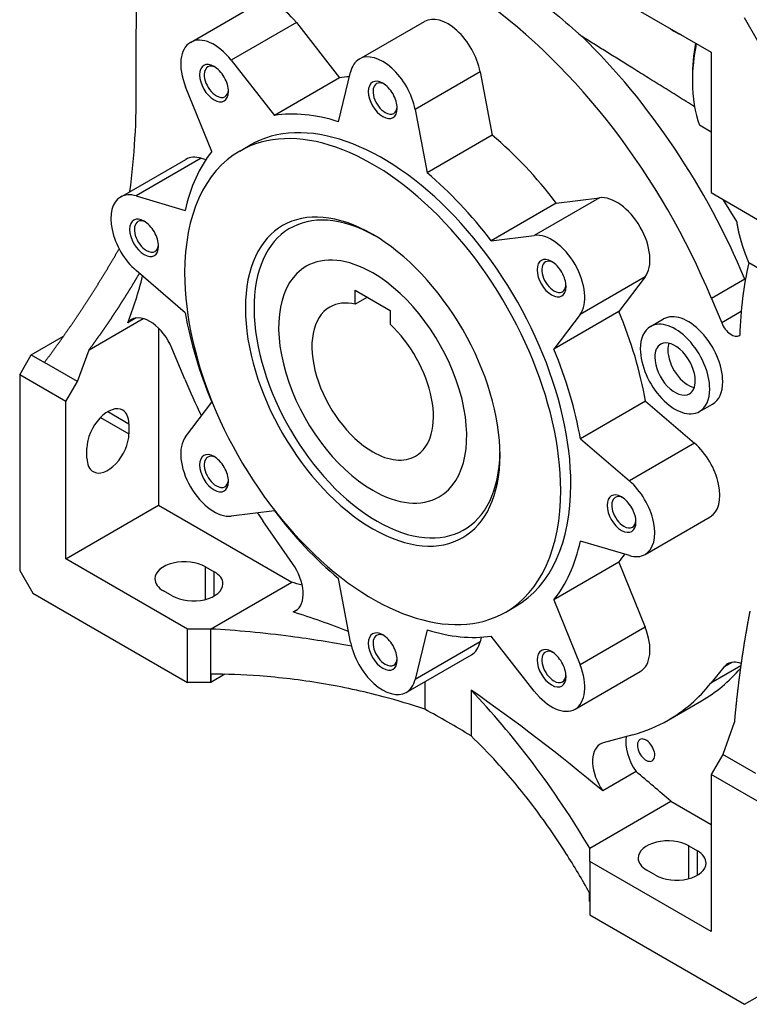
# Model space of a CAD drawing. Extents: x -3167 to -275, y 1021 to 3108.
# Drawn here: x -891 to -713, y 1755 to 1996 of the extents above; entities that cross this region are included whole.
import ezdxf

# ---------------------------------------------------------------- set-up
doc = ezdxf.new("R2010")
doc.units = 0
doc.header["$MEASUREMENT"] = 0
doc.layers.add('View', color=7, linetype='Continuous')

msp = doc.modelspace()

# ---------------------------------------------------------------- linework, layer by layer
at = {"layer": 'View'}
for p, q in [((-751.86, 2004.78), (-722.16, 1987.63)), ((-849.42, 1990.04), (-833.51, 1999.23)), ((-710.85, 1990.49), (-714.03, 1996)), ((-823.54, 1994.86), (-839.45, 1985.67)), ((-823.54, 1994.86), (-813.01, 1981.39)), ((-808.17, 1985.95), (-792.26, 1995.14)), ((-732.06, 1993.23), (-732.06, 1993.34)), ((-862.66, 1980.16), (-862.66, 1992.41)), ((-722.16, 1987.63), (-722.16, 1953.34)), ((-839.45, 1985.67), (-828.92, 1972.21)), ((-813.01, 1981.39), (-828.92, 1972.21)), ((-813.24, 1970.65), (-810.32, 1982.79)), ((-778.61, 1982.85), (-794.52, 1973.66)), ((-778.61, 1982.85), (-775.68, 1967.34)), ((-726.76, 1981.58), (-726.76, 1980.48)), ((-844.23, 1963.37), (-850.62, 1979.22)), ((-794.52, 1973.66), (-791.59, 1958.15)), ((-722.16, 1968.15), (-724.99, 1969.78)), ((-775.68, 1967.34), (-791.59, 1958.15)), ((-837.39, 1963.5), (-834.92, 1964.92)), ((-866.5, 1952.27), (-850.59, 1961.46)), ((-846.78, 1961.74), (-862.69, 1952.55)), ((-846.78, 1961.74), (-845.66, 1961.41)), ((-862.69, 1952.55), (-850.72, 1949.02)), ((-722.16, 1953.34), (-710.85, 1946.8)), ((-760.01, 1950.8), (-775.92, 1941.61)), ((-749.48, 1952.1), (-765.39, 1942.91)), ((-760.01, 1950.8), (-749.48, 1952.1)), ((-719.33, 1951.7), (-715.95, 1946.31)), ((-775.92, 1941.61), (-765.39, 1942.91)), ((-707.78, 1933.16), (-712.98, 1936.17)), ((-850.72, 1924.02), (-862.69, 1934.31)), ((-738.31, 1932.75), (-754.22, 1923.56)), ((-738.31, 1932.75), (-744.7, 1924.28)), ((-713.95, 1932.2), (-722.08, 1927.51)), ((-713.95, 1932.2), (-713.84, 1931.93)), ((-809.14, 1929.49), (-800.65, 1924.6)), ((-809.14, 1926.09), (-809.14, 1929.49)), ((-806.18, 1927.79), (-809.14, 1926.09)), ((-722.08, 1927.51), (-719.6, 1921.54)), ((-800.65, 1924.6), (-800.65, 1921.19)), ((-744.7, 1924.28), (-760.61, 1915.09)), ((-714.83, 1924.3), (-719.6, 1921.54)), ((-874.2, 1914.96), (-860.97, 1922.6)), ((-862.67, 1922.74), (-864.76, 1921.53)), ((-754.22, 1923.56), (-760.61, 1915.09)), ((-737, 1920.66), (-733.82, 1922.5)), ((-857.22, 1920.26), (-857.22, 1876.99)), ((-888.33, 1913.74), (-880.44, 1918.29)), ((-877.02, 1907.2), (-874.2, 1914.96)), ((-850.79, 1907.77), (-853.97, 1915.39)), ((-891.16, 1908.84), (-888.33, 1913.74)), ((-888.33, 1913.74), (-885.1, 1911.87)), ((-877.02, 1907.2), (-885.1, 1911.87)), ((-891.16, 1908.84), (-891.16, 1861.07)), ((-879.85, 1902.31), (-891.16, 1908.84)), ((-879.85, 1902.31), (-877.02, 1907.2)), ((-879.85, 1863.93), (-879.85, 1902.31)), ((-850.62, 1893.7), (-844.23, 1902.17)), ((-738.21, 1902.43), (-754.12, 1893.25)), ((-738.21, 1902.43), (-726.24, 1892.14)), ((-869.59, 1899.86), (-864.47, 1896.9)), ((-725, 1899.87), (-721.82, 1901.71)), ((-871.39, 1898.44), (-864.47, 1894.45)), ((-864.47, 1896.9), (-864.47, 1894.45)), ((-754.12, 1893.25), (-742.15, 1882.96)), ((-874.72, 1888.53), (-874.72, 1890.98)), ((-726.24, 1892.14), (-742.15, 1882.96)), ((-879.85, 1863.93), (-857.22, 1876.99)), ((-857.22, 1876.99), (-824.69, 1858.21)), ((-828.92, 1875.66), (-839.45, 1874.35)), ((-824.45, 1862.76), (-831.74, 1873.19)), ((-738.33, 1864.99), (-722.42, 1874.18)), ((-742.15, 1864.72), (-754.12, 1868.25)), ((-850.15, 1846.78), (-879.85, 1863.93)), ((-891.16, 1861.07), (-887.98, 1855.56)), ((-845.73, 1861.99), (-843.61, 1860.77)), ((-845.73, 1854), (-845.73, 1861.99)), ((-744.7, 1863.08), (-760.61, 1853.9)), ((-744.7, 1863.08), (-738.31, 1847.23)), ((-843.61, 1854.85), (-843.61, 1860.77)), ((-810.32, 1843.6), (-813.24, 1859.11)), ((-844.49, 1846.78), (-824.69, 1858.21)), ((-887.98, 1855.56), (-850.15, 1833.72)), ((-853.86, 1854.85), (-855.98, 1856.07)), ((-760.61, 1853.9), (-754.22, 1838.04)), ((-824.36, 1850.96), (-823.17, 1851.65)), ((-772.39, 1850.91), (-769.92, 1852.34)), ((-850.15, 1833.72), (-850.15, 1846.78)), ((-844.49, 1846.78), (-850.15, 1846.78)), ((-844.49, 1846.78), (-844.49, 1833.72)), ((-738.31, 1847.23), (-754.22, 1838.04)), ((-791.59, 1846.61), (-794.52, 1834.48)), ((-778.34, 1844.8), (-778.61, 1843.67)), ((-765.39, 1831.6), (-775.92, 1845.06)), ((-778.61, 1843.67), (-794.52, 1834.48)), ((-796.67, 1831.31), (-780.76, 1840.5)), ((-714.94, 1837.76), (-722.23, 1833.55)), ((-719.05, 1837.5), (-722.23, 1833.55)), ((-717.09, 1838.63), (-719.05, 1837.5)), ((-844.46, 1835.76), (-844.46, 1833.71)), ((-840.99, 1835.72), (-844.46, 1833.71)), ((-755.42, 1827.23), (-739.51, 1836.41)), ((-844.49, 1833.72), (-850.15, 1833.72)), ((-792.17, 1833.91), (-792.17, 1827.2)), ((-780.85, 1831.84), (-780.85, 1820.66)), ((-732.66, 1824.55), (-724.53, 1829.24)), ((-716.51, 1823.92), (-719.33, 1816.16)), ((-741.28, 1820.96), (-748.57, 1818.95)), ((-719.33, 1816.16), (-722.16, 1811.27)), ((-711.25, 1811.5), (-719.33, 1816.16)), ((-740.53, 1811.95), (-748.66, 1807.26)), ((-722.16, 1811.27), (-722.16, 1772.89)), ((-710.85, 1804.73), (-722.16, 1811.27)), ((-751.86, 1793.3), (-732.06, 1804.73)), ((-732.06, 1804.73), (-722.16, 1799.02)), ((-727.64, 1793.81), (-725.52, 1792.59)), ((-727.64, 1785.82), (-727.64, 1793.81)), ((-751.86, 1790.04), (-751.86, 1793.3)), ((-725.52, 1786.67), (-725.52, 1792.59)), ((-751.86, 1790.04), (-751.86, 1776.97)), ((-722.16, 1772.89), (-751.86, 1790.04)), ((-735.77, 1786.67), (-737.89, 1787.89)), ((-751.88, 1780.26), (-751.88, 1782.31)), ((-751.86, 1776.97), (-714.03, 1755.13)), ((-714.03, 1755.13), (-710.85, 1756.97))]:
    msp.add_line(p, q, dxfattribs=at)
for centre, major_axis, start_param, end_param in [((-958.76, 2052.18), (-68, 117.78), 3.88828, 4.16228), ((-786.51, 1917.82), (53.85, -93.27), -4.93545, -3.14159), ((-827.76, 1989.27), (5.75, -9.96), -4.47254, -3.14159), ((-786.51, 1985.18), (5.75, -9.96), -5.25794, -3.14159), ((-843.67, 1980.08), (5.75, -9.96), -4.47254, -3.14159), ((-778.38, 1922.51), (53.85, -93.27), -4.93545, -4.25689), ((-843.67, 1980.08), (5.75, -9.96), -3.14159, -1.81065), ((-697.66, 1998.38), (20.58, 35.64), -4.16082, -3.92699), ((-696.71, 1997.84), (21.25, 36.81), -4.18016, -3.92699), ((-802.42, 1975.99), (5.75, -9.96), -5.25794, -3.14159), ((-843.67, 1980.08), (2.5, -4.33), -3.92699, -0.785398), ((-843.09, 1980.41), (-2.09, 3.63), 0, 2.35619), ((-843.09, 1980.41), (-2.09, 3.63), 5.59056, 6.283185), ((-843.67, 1980.08), (2.5, -4.33), -5.49779, -3.92699), ((-802.42, 1975.99), (5.75, -9.96), -3.14159, -2.59605), ((-786.51, 1917.82), (35, -60.62), -3.4189, -3.36209), ((-1017.86, 2067.63), (-109.75, 190.09), 3.78526, 3.93891), ((-802.42, 1975.99), (2.5, -4.33), -3.92699, -0.785398), ((-801.84, 1976.33), (-2.09, 3.63), 0, 2.35619), ((-801.84, 1976.33), (-2.09, 3.63), 5.59056, 6.283185), ((-802.42, 1975.99), (2.5, -4.33), -5.49779, -3.92699), ((-696.71, 1997.84), (21.25, 36.81), -3.92699, -3.58229), ((-843.67, 1980.08), (2.5, -4.33), -0.785398, 0.785395), ((-843.09, 1980.41), (-2.09, 3.63), 2.35619, 3.14159), ((-843.09, 1980.41), (-2.09, 3.63), 3.14159, 3.83421), ((-801.84, 1976.33), (-2.09, 3.63), 3.14159, 3.83421), ((-802.42, 1908.63), (32.5, -56.29), -5.49779, -3.14159), ((-802.42, 1908.63), (35, -60.62), -3.70649, -3.36209), ((-802.42, 1975.99), (2.5, -4.33), -0.785398, 0.785395), ((-801.84, 1976.33), (-2.09, 3.63), 2.35619, 3.14159), ((-804.89, 1907.2), (32.5, -56.29), -5.49779, -3.14159), ((-786.51, 1917.82), (35, -60.62), -4.49189, -4.14749), ((-804.89, 1907.2), (32.5, -56.29), -3.14159, -2.35619), ((-802.42, 1908.63), (35, -60.62), -2.92109, -2.5767), ((-844.84, 1951.5), (5.75, -9.96), -3.68714, -3.14159), ((-802.42, 1908.63), (35, -60.62), -4.49189, -4.14749), ((-860.75, 1942.31), (5.75, -9.96), -3.68714, -3.14159), ((-804.89, 1907.2), (22, -38.11), -3.92699, -0.785398), ((-745.26, 1941.63), (5.75, -9.96), -6.04333, -3.38144), ((-860.75, 1942.31), (5.75, -9.96), -3.14159, -1.02525), ((-803.83, 1907.82), (-21.25, 36.81), 5.51528, 8.639375), ((-860.75, 1942.31), (2.5, -4.33), -3.92699, -0.785398), ((-860.18, 1942.64), (-2.09, 3.63), 0, 2.35619), ((-860.18, 1942.64), (-2.09, 3.63), 5.59056, 6.283185), ((-860.75, 1942.31), (2.5, -4.33), -5.49779, -3.92699), ((-804.89, 1907.2), (22, -38.11), -5.49779, -3.92699), ((-761.17, 1932.45), (5.75, -9.96), -6.04333, -3.38144), ((-860.18, 1942.64), (-2.09, 3.63), 3.14159, 3.83421), ((-860.75, 1942.31), (2.5, -4.33), -0.785398, 0.785395), ((-860.18, 1942.64), (-2.09, 3.63), 2.35619, 3.14159), ((-804.89, 1907.2), (16.25, -28.15), -3.92699, -3.14159), ((-761.17, 1932.45), (2.5, -4.33), -3.92699, -0.785398), ((-760.59, 1932.78), (-2.09, 3.63), 0, 2.35619), ((-760.59, 1932.78), (-2.09, 3.63), 5.59056, 6.283185), ((-761.17, 1932.45), (2.5, -4.33), -5.49779, -3.92699), ((-630.38, 1866.02), (-60, 103.92), 0.554083, 0.74991), ((-804.89, 1907.2), (32.5, -56.29), -2.35619, 0), ((-804.89, 1907.2), (16.25, -28.15), -3.14159, -0.785398), ((-804.89, 1907.2), (16.25, -28.15), 0, 2.356195), ((-977.56, 2034.65), (-85, 147.22), 3.57393, 3.67607), ((-761.17, 1932.45), (2.5, -4.33), -0.785398, 0.785395), ((-760.59, 1932.78), (-2.09, 3.63), 2.35619, 3.14159), ((-760.59, 1932.78), (-2.09, 3.63), 3.14159, 3.83421), ((-804.89, 1907.2), (10.5, -18.19), -3.63724, -3.14159), ((-802.42, 1908.63), (35, -60.62), -2.13569, -1.7913), ((-804.89, 1907.2), (10.5, -18.19), -3.14159, -0.785398), ((-786.51, 1917.82), (35, -60.62), -5.27728, -4.93289), ((-727.82, 1912.1), (6, -10.39), -5.49779, -3.14159), ((-859.34, 1914.55), (-4.5, 7.79), 0, 0.23407), ((-859.34, 1914.55), (-4.5, 7.79), 4.49298, 6.283185), ((-804.89, 1907.2), (10.5, -18.19), 0, 2.066445), ((-731, 1910.27), (6, -10.39), -5.49779, -3.14159), ((-717.21, 1921.9), (-2, 3.46), 1.34774, 3.14159), ((-731, 1910.27), (6, -10.39), -3.14159, -2.35619), ((-731, 1910.27), (-3.5, 6.06), 3.92699, 6.283185), ((-727.82, 1912.1), (-3.5, 6.06), 0.471888, 0.785398), ((-717.21, 1921.9), (-2, 3.46), 3.14159, 3.15677), ((-802.42, 1908.63), (35, -60.62), -5.27728, -4.93289), ((-731, 1910.27), (6, -10.39), -2.35619, 0), ((-731, 1910.27), (-3.5, 6.06), 0, 0.785398), ((-727.82, 1912.1), (-3.5, 6.06), 0.785398, 2.6697), ((-731, 1910.27), (-3.5, 6.06), 0.785398, 3.14159), ((-786.51, 1917.82), (53.85, -93.27), -1.79021, -1.69807), ((-731, 1910.27), (-3.5, 6.06), 3.14159, 3.92699), ((-727.82, 1912.1), (6, -10.39), 0, 0.785395), ((-731, 1910.27), (6, -10.39), 0, 0.785395), ((-869.59, 1893.94), (3.62, 6.28), 0, 2.356195), ((-869.59, 1893.94), (3.62, 6.28), -0.785398, 0), ((-869.59, 1891.49), (3.62, 6.28), -3.14159, -0.785398), ((-843.67, 1884.82), (5.75, -9.96), -2.90174, -0.239851), ((-843.67, 1884.82), (2.5, -4.33), -3.92699, -0.785398), ((-804.89, 1907.2), (10.5, -18.19), -0.785398, 0), ((-728.17, 1884.14), (5.75, -9.96), -6.28319, -4.16684), ((-869.59, 1891.49), (3.62, 6.28), -3.92699, -3.14159), ((-843.09, 1885.15), (-2.09, 3.63), 0, 2.35619), ((-843.09, 1885.15), (-2.09, 3.63), 5.59056, 6.283185), ((-843.67, 1884.82), (2.5, -4.33), -5.49779, -3.92699), ((-804.89, 1907.2), (22, -38.11), -0.785398, 0.785395), ((-803.83, 1907.82), (-21.25, 36.81), 2.35619, 3.9095), ((-843.67, 1884.82), (2.5, -4.33), -0.785398, 0.785395), ((-843.09, 1885.15), (-2.09, 3.63), 3.14159, 3.83421), ((-744.08, 1874.95), (5.75, -9.96), -6.28319, -4.16684), ((-843.09, 1885.15), (-2.09, 3.63), 2.35619, 3.14159), ((-804.89, 1907.2), (16.25, -28.15), -0.785398, 0), ((-804.89, 1907.2), (32.5, -56.29), 0, 0.785395), ((-802.42, 1908.63), (32.5, -56.29), 0, 0.785395), ((-744.08, 1874.95), (2.5, -4.33), -3.92699, -0.785398), ((-743.51, 1875.28), (-2.09, 3.63), 0, 2.35619), ((-743.51, 1875.28), (-2.09, 3.63), 5.59056, 6.283185), ((-744.08, 1874.95), (2.5, -4.33), -5.49779, -3.92699), ((-802.42, 1908.63), (35, -60.62), -1.35029, -1.0059), ((-786.51, 1917.82), (53.85, -93.27), -1.44352, -1.42136), ((-743.51, 1875.28), (-2.09, 3.63), 3.14159, 3.83421), ((-744.08, 1874.95), (2.5, -4.33), -0.785398, 0.785395), ((-743.51, 1875.28), (-2.09, 3.63), 2.35619, 3.14159), ((-802.42, 1908.63), (35, -60.62), -6.06268, -5.71829), ((-850.86, 1859.03), (-7.25, 0), -2.35619, 0), ((-786.51, 1917.82), (35, -60.62), -6.06268, -6.00588), ((-744.08, 1874.95), (5.75, -9.96), -0.545548, 0), ((-828.23, 1859.03), (-4.5, 7.79), 3.14159, 4.86183), ((-850.86, 1859.03), (-7.25, 0), 0, 0.785395), ((-848.73, 1857.81), (-7.25, 0), -3.14159, -2.35619), ((-848.73, 1857.81), (-7.25, 0), -5.49779, -3.14159), ((-755.74, 1506.04), (197.4, -341.91), -3.68698, -3.6774), ((-828.23, 1859.03), (-4.5, 7.79), 3.00953, 3.14159), ((-763.87, 1501.34), (-197.4, 341.91), 5.66674, 5.71621), ((-745.26, 1846.37), (5.75, -9.96), 0, 1.330945), ((-802.42, 1841.27), (2.5, -4.33), -3.92699, -0.785398), ((-801.84, 1841.6), (-2.09, 3.63), 0, 2.35619), ((-801.84, 1841.6), (-2.09, 3.63), 5.59056, 6.283185), ((-802.42, 1841.27), (2.5, -4.33), -5.49779, -3.92699), ((-802.42, 1908.63), (35, -60.62), -0.564896, -0.220502), ((-802.42, 1841.27), (5.75, -9.96), -2.11634, 0), ((-786.51, 1850.46), (5.75, -9.96), 0, 0.545545), ((-761.17, 1837.19), (2.5, -4.33), -3.92699, -0.785398), ((-801.84, 1841.6), (-2.09, 3.63), 3.14159, 3.83421), ((-760.59, 1837.52), (-2.09, 3.63), 0, 2.35619), ((-760.59, 1837.52), (-2.09, 3.63), 5.59056, 6.283185), ((-761.17, 1837.19), (2.5, -4.33), -5.49779, -3.92699), ((-802.42, 1841.27), (2.5, -4.33), -0.785398, 0.785395), ((-801.84, 1841.6), (-2.09, 3.63), 2.35619, 3.14159), ((-761.17, 1837.19), (5.75, -9.96), 0, 1.330945), ((-778.38, 1922.51), (53.85, -93.27), 0, 0.197085), ((-713.68, 1830.45), (-4.5, 7.79), 0, 0.219413), ((-713.68, 1830.45), (-4.5, 7.79), 5.6839, 6.283185), ((-761.17, 1837.19), (2.5, -4.33), -0.785398, 0.785395), ((-760.59, 1837.52), (-2.09, 3.63), 3.14159, 3.83421), ((-1043.7, 1590.5), (466, 0), 1.129, 1.12908), ((-802.42, 1841.27), (5.75, -9.96), 0, 0.545545), ((-760.59, 1837.52), (-2.09, 3.63), 2.35619, 3.14159), ((-786.51, 1917.82), (53.85, -93.27), 0, 0.219415), ((-809.15, 1527.49), (-197.4, 341.91), 5.27937, 5.39625), ((-761.17, 1837.19), (5.75, -9.96), -1.33095, 0), ((-786.51, 1647.46), (-108.14, 187.3), 5.46079, 5.53479), ((-786.51, 1917.82), (53.85, -93.27), -0.149438, 0), ((-736.66, 1815.55), (-4.5, 7.79), 0.601629, 1.70286), ((-744.79, 1810.86), (-4.5, 7.79), 0, 1.70286), ((-744.79, 1810.86), (-4.5, 7.79), 6.13375, 6.283185), ((-738.07, 1817.19), (1.5, -2.6), -3.14159, -2.35619), ((-738.07, 1817.19), (1.5, -2.6), -2.35619, 0), ((-738.07, 1817.19), (1.5, -2.6), -5.49779, -3.14159), ((-738.07, 1817.19), (1.5, -2.6), 0, 0.785395), ((-801.02, 1532.18), (197.4, -341.91), -4.17658, -4.14541), ((-732.77, 1790.85), (-7.25, 0), -2.35619, 0), ((-730.65, 1789.63), (-7.25, 0), -3.14159, -2.35619), ((-732.77, 1790.85), (-7.25, 0), 0, 0.785395), ((-730.65, 1789.63), (-7.25, 0), -5.49779, -3.14159), ((-1173.13, 1665.22), (466, 0), 0.441721, 0.441801)]:
    msp.add_ellipse(centre, major_axis=major_axis, ratio=0.57735, start_param=start_param, end_param=end_param, dxfattribs=at)
for points, degree, knots in [([(-778.69, 2010.27), (-774.8, 2007.99), (-770.63, 2005.19), (-766.41, 2001.98), (-762.18, 1998.78), (-757.9, 1995.18), (-753.71, 1991.47)], 3, [37.6786, 37.6786, 37.6786, 37.6786, 54.3455, 54.3455, 54.3455, 71.0396, 71.0396, 71.0396, 71.0396]), ([(-715.95, 1946.31), (-715.86, 1945.67), (-715.74, 1945.02), (-715.61, 1944.36), (-715.47, 1943.68), (-715.3, 1942.99), (-715.11, 1942.28), (-714.91, 1941.57), (-714.69, 1940.83), (-714.45, 1940.09), (-714.19, 1939.33), (-713.91, 1938.56), (-713.62, 1937.77), (-713.31, 1936.98), (-712.98, 1936.17)], 1, [1.14521, 1.14521, 1.15908, 1.17296, 1.18684, 1.20071, 1.21459, 1.22847, 1.24234, 1.25622, 1.2701, 1.28397, 1.29785, 1.31173, 1.3256, 1.33948, 1.33948]), ([(-885.1, 1911.87), (-883.71, 1913.74), (-882.34, 1915.63), (-880.97, 1917.54), (-879.62, 1919.46), (-878.28, 1921.4), (-876.96, 1923.36), (-875.65, 1925.34), (-874.35, 1927.33), (-873.06, 1929.34), (-871.79, 1931.36), (-870.54, 1933.41), (-869.3, 1935.46), (-868.07, 1937.53), (-866.85, 1939.62)], 1, [1.19586, 1.19586, 1.2063, 1.21674, 1.22719, 1.23763, 1.24807, 1.25852, 1.26896, 1.2794, 1.28985, 1.30029, 1.31073, 1.32118, 1.33162, 1.34206, 1.34206]), ([(-874.2, 1914.96), (-873.27, 1916.22), (-872.35, 1917.5), (-871.43, 1918.79), (-870.53, 1920.09), (-869.63, 1921.4), (-868.73, 1922.72), (-867.85, 1924.05), (-866.97, 1925.39), (-866.11, 1926.74), (-865.25, 1928.09), (-864.39, 1929.46), (-863.55, 1930.84), (-862.72, 1932.23), (-861.89, 1933.62)], 1, [1.20382, 1.20382, 1.2129, 1.22198, 1.23106, 1.24014, 1.24922, 1.2583, 1.26738, 1.27646, 1.28554, 1.29462, 1.30369, 1.31277, 1.32185, 1.33093, 1.33093]), ([(-712.71, 1851.15), (-713.08, 1849.22), (-713.43, 1847.29), (-713.76, 1845.35), (-714.09, 1843.41), (-714.39, 1841.47), (-714.69, 1839.52), (-714.96, 1837.58), (-715.23, 1835.63), (-715.48, 1833.68), (-715.71, 1831.73), (-715.94, 1829.78), (-716.14, 1827.82), (-716.34, 1825.87), (-716.51, 1823.92)], 1, [4.93458, 4.93458, 4.94492, 4.95526, 4.96561, 4.97595, 4.98629, 4.99663, 5.00697, 5.01731, 5.02766, 5.038, 5.04834, 5.05868, 5.06902, 5.07936, 5.07936]), ([(-810.08, 1842.55), (-814.96, 1843.49), (-819.92, 1844.29), (-824.87, 1844.95), (-831.55, 1845.83), (-838.18, 1846.43), (-844.49, 1846.78)], 3, [24.6024, 24.6024, 24.6024, 24.6024, 40.2699, 40.2699, 40.2699, 61.4307, 61.4307, 61.4307, 61.4307]), ([(-792.17, 1827.2), (-795.45, 1828.3), (-798.86, 1829.32), (-802.33, 1830.24), (-807.25, 1831.55), (-812.31, 1832.64), (-817.39, 1833.49), (-822.48, 1834.34), (-827.59, 1834.94), (-832.59, 1835.31), (-836.64, 1835.61), (-840.62, 1835.75), (-844.46, 1835.76)], 3, [4.73494, 4.73494, 4.73494, 4.73494, 16.1697, 16.1697, 16.1697, 32.3393, 32.3393, 32.3393, 48.509, 48.509, 48.509, 61.5907, 61.5907, 61.5907, 61.5907]), ([(-751.86, 1793.3), (-755.98, 1800.22), (-760.74, 1807.39), (-765.86, 1814.16), (-770.67, 1820.52), (-775.8, 1826.54), (-780.85, 1831.84)], 3, [3.00115, 3.00115, 3.00115, 3.00115, 32.2159, 32.2159, 32.2159, 59.6797, 59.6797, 59.6797, 59.6797]), ([(-751.88, 1782.31), (-753.69, 1785.57), (-755.64, 1788.84), (-757.7, 1792.07), (-760.24, 1796.06), (-762.95, 1799.97), (-765.78, 1803.69), (-768.6, 1807.4), (-771.54, 1810.93), (-774.52, 1814.18), (-776.62, 1816.48), (-778.74, 1818.65), (-780.85, 1820.66)], 3, [3.08791, 3.08791, 3.08791, 3.08791, 16.1697, 16.1697, 16.1697, 32.3393, 32.3393, 32.3393, 48.509, 48.509, 48.509, 59.9437, 59.9437, 59.9437, 59.9437])]:
    msp.add_open_spline(points, degree=degree, knots=knots, dxfattribs=at)
for points in [[(-726.23, 1974.33), (-741.18, 1983.6), (-753.71, 1991.47)], [(-732.06, 1993.23), (-730.77, 1992.54), (-729.45, 1991.84)]]:
    msp.add_open_spline(points, degree=2, dxfattribs=at)

doc.saveas('drawing.dxf')
